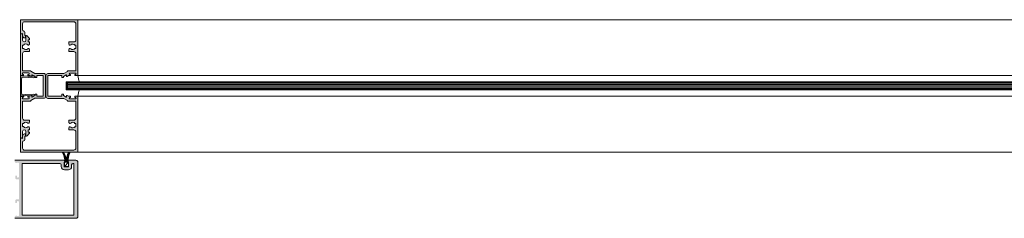
# Model space of a CAD drawing. Units: millimetres. Extents: x 36 to 18988, y 10 to 13404.
# Drawn here: x 7170 to 7925, y 7449 to 7601 of the extents above; entities that cross this region are included whole.
import ezdxf

# ---------------------------------------------------------------- set-up
doc = ezdxf.new("R2010")
doc.units = ezdxf.units.MM
doc.header["$LTSCALE"] = 5
doc.layers.get('0').update_dxf_attribs({"linetype": 'CONTINUOUS', "lineweight": 5})
for name, color, linetype, lineweight in [('AM_8', 1, 'CONTINUOUS', 5), ('CAULK', 21, 'CONTINUOUS', 5), ('GLASS', 151, 'CONTINUOUS', 5)]:
    doc.layers.add(name, color=color, linetype=linetype, lineweight=lineweight)

msp = doc.modelspace()

# ---------------------------------------------------------------- hatches: boundary and pattern name
at = {"layer": 'AM_8'}
h = msp.add_hatch(color=256, dxfattribs=at)
edge = h.paths.add_edge_path()
edge.add_line((7206.518770228319, 7557.539564094945), (7207.560609789235, 7558.141070445892))
edge.add_line((7207.560609789235, 7558.141070445892), (7208.803770228315, 7558.141070445892))
edge.add_arc((7208.803770228315, 7558.546070445891), 0.4049999999988358, 270, 450)
edge.add_line((7208.803770228315, 7558.951070445891), (7208.653770228321, 7558.95107044589))
edge.add_arc((7208.653770228321, 7559.511070445891), 0.5600000000013097, 90, 270, ccw=False)
edge.add_line((7208.653770228321, 7560.071070445892), (7212.943770228322, 7560.071070445892))
edge.add_arc((7212.943770228322, 7559.511070445891), 0.5600000000013097, -90, 90, ccw=False)
edge.add_line((7212.943770228322, 7558.951070445891), (7212.793770228321, 7558.95107044589))
edge.add_arc((7212.793770228321, 7558.546070445891), 0.4049999999988358, 90, 270)
edge.add_line((7212.793770228321, 7558.141070445891), (7214.803770228315, 7558.141070445892))
edge.add_line((7214.803770228315, 7558.141070445892), (7214.803770228315, 7601.001070182276))
edge.add_line((7214.803770228315, 7601.001070182276), (7214.775379548204, 7601.001070445889))
edge.add_line((7214.775379548204, 7601.001070445889), (7170.803770228315, 7601.001070445889))
edge.add_line((7170.803770228315, 7601.001070445889), (7170.803770228315, 7590.001070445889))
edge.add_line((7170.803770228315, 7590.001070445889), (7170.870088366812, 7590.018840337542))
edge.add_arc((7171.296904172586, 7589.758401730685), 0.500000000000024, 90, 148.6088883293741, ccw=False)
edge.add_line((7171.296904172586, 7590.258401730685), (7171.566904172582, 7590.258401730685))
edge.add_arc((7171.566904172585, 7589.458401730686), 0.7999999999992724, 79.43737049014851, 90.00000000019543, ccw=False)
edge.add_line((7171.713552335505, 7590.244845826799), (7172.373770228315, 7590.421750678006))
edge.add_line((7172.373770228315, 7590.421750678006), (7172.373770228315, 7588.59607044589))
edge.add_arc((7173.943770228318, 7588.596070445894), 1.570000000003347, 180.0000000001328, 270.0000000001328)
edge.add_line((7173.943770228322, 7587.026070445891), (7174.733770228316, 7587.026070445891))
edge.add_line((7174.733770228316, 7587.026070445891), (7174.733770228316, 7588.776070445891))
edge.add_line((7174.733770228316, 7588.776070445891), (7174.123770228315, 7588.776070445891))
edge.add_line((7174.123770228315, 7588.776070445891), (7174.123770228315, 7591.32607044589))
edge.add_arc((7173.123770228315, 7591.32607044589), 1, 0, 82.81924421854389)
edge.add_arc((7173.373770228315, 7593.310383929189), 1.0000000000003, 180, 262.8192442185439, ccw=False)
edge.add_line((7172.373770228315, 7593.310383929189), (7172.373770228315, 7597.896549533014))
edge.add_arc((7173.943770228318, 7597.89654953301), 1.570000000003347, 90.6510603801039, 179.9999999998672, ccw=False)
edge.add_line((7173.925930471038, 7599.466448174028), (7211.645930471034, 7599.395084537666))
edge.add_arc((7211.663770228315, 7597.825185896651), 1.570000000000429, -6.639311322942376e-11, 90.65106038010498, ccw=False)
edge.add_line((7213.233770228316, 7597.825185896649), (7213.233770228316, 7585.47107044589))
edge.add_arc((7211.663770228316, 7585.47107044589), 1.569999999999709, -90, 0, ccw=False)
edge.add_line((7211.663770228316, 7583.901070445891), (7207.903770228321, 7583.901070445891))
edge.add_line((7207.903770228321, 7583.901070445891), (7207.903770228321, 7582.266272456023))
edge.add_arc((7208.698971577403, 7582.266271794972), 0.7952013490815281, 179.9999523700271, 315.4759264792515)
edge.add_arc((7210.798770228318, 7580.20107044589), 2.150000000000749, 36.20653293747722, 135.4759264793783, ccw=False)
edge.add_line((7212.533590103693, 7581.471070445891), (7213.233770228316, 7581.47107044589))
edge.add_line((7213.233770228316, 7581.47107044589), (7213.233770228316, 7578.931070445889))
edge.add_line((7213.233770228316, 7578.931070445889), (7212.533590103693, 7578.931070445889))
edge.add_arc((7210.798770228318, 7580.20107044589), 2.149999999999561, 224.5240735206387, 323.79346706254233, ccw=False)
edge.add_arc((7208.698971577401, 7578.135869096806), 0.7952013490846657, 44.52407352065735, 180.0000476297764)
edge.add_line((7207.903770228317, 7578.135868435758), (7207.903770228321, 7576.501070445889))
edge.add_line((7207.903770228321, 7576.501070445889), (7211.663770228316, 7576.501070445889))
edge.add_arc((7211.663770228316, 7574.931070445889), 1.569999999999709, 0, 90, ccw=False)
edge.add_line((7213.233770228316, 7574.931070445889), (7213.233770228316, 7561.821070445892))
edge.add_line((7213.233770228316, 7561.821070445892), (7207.053770228315, 7561.821070445892))
edge.add_arc((7207.053770228315, 7561.571070445892), 0.25, 90, 180)
edge.add_line((7206.803770228315, 7561.571070445892), (7206.803770228315, 7561.364509628324))
edge.add_line((7206.803770228315, 7561.364509628324), (7203.939929557117, 7559.711070445892))
edge.add_line((7203.939929557117, 7559.711070445892), (7191.803770228315, 7559.711070445892))
edge.add_arc((7191.803770228315, 7558.141070445892), 1.569999999999709, 90, 180)
edge.add_line((7190.233770228316, 7558.141070445892), (7190.233770228316, 7542.261070445891))
edge.add_arc((7191.803770228315, 7542.261070445891), 1.569999999999709, 180, 270)
edge.add_line((7191.803770228315, 7540.691070445891), (7203.939929557117, 7540.691070445891))
edge.add_line((7203.939929557117, 7540.691070445891), (7206.803770228315, 7539.037631263456))
edge.add_line((7206.803770228315, 7539.037631263456), (7206.803770228315, 7538.831070445891))
edge.add_arc((7207.053770228315, 7538.831070445891), 0.25, 180, 270)
edge.add_line((7207.053770228315, 7538.581070445891), (7213.233770228316, 7538.581070445891))
edge.add_line((7213.233770228316, 7538.581070445891), (7213.233770228316, 7525.47107044589))
edge.add_arc((7211.663770228316, 7525.47107044589), 1.569999999999709, -90, 0, ccw=False)
edge.add_line((7211.663770228316, 7523.901070445891), (7207.903770228321, 7523.901070445891))
edge.add_line((7207.903770228321, 7523.901070445891), (7207.903770228321, 7522.266272456023))
edge.add_arc((7208.698971577403, 7522.266271794972), 0.7952013490815281, 179.9999523700271, 315.4759264792515)
edge.add_arc((7210.798770228318, 7520.20107044589), 2.150000000000749, 36.20653293747722, 135.4759264793783, ccw=False)
edge.add_line((7212.533590103693, 7521.471070445891), (7213.233770228316, 7521.47107044589))
edge.add_line((7213.233770228316, 7521.47107044589), (7213.233770228316, 7518.931070445889))
edge.add_line((7213.233770228316, 7518.931070445889), (7212.533590103693, 7518.931070445889))
edge.add_arc((7210.798770228318, 7520.20107044589), 2.149999999999561, 224.5240735206729, 323.79346706254233, ccw=False)
edge.add_arc((7208.698971577402, 7518.135869096806), 0.795201349084028, 44.52407352061062, 180.0000476297764)
edge.add_line((7207.903770228317, 7518.135868435758), (7207.903770228321, 7516.501070445889))
edge.add_line((7207.903770228321, 7516.501070445889), (7211.663770228316, 7516.501070445889))
edge.add_arc((7211.663770228316, 7514.931070445889), 1.569999999999709, 0, 90, ccw=False)
edge.add_line((7213.233770228316, 7514.931070445889), (7213.233770228316, 7502.576954995131))
edge.add_arc((7211.663770228317, 7502.576954995131), 1.569999999998799, -90.65106038027142, 0, ccw=False)
edge.add_line((7211.645930471032, 7501.007056354117), (7173.925930471033, 7500.935692717752))
edge.add_arc((7173.943770228321, 7502.505591358766), 1.569999999998692, 180, 269.3489396196287, ccw=False)
edge.add_line((7172.373770228322, 7502.505591358766), (7172.373770228315, 7507.091756962594))
edge.add_arc((7173.373770228315, 7507.091756962594), 1, 97.18075578145613, 180, ccw=False)
edge.add_arc((7173.123770228317, 7509.076070445892), 0.9999999999982676, 277.1807557813657, 359.9999999998958)
edge.add_line((7174.123770228315, 7509.07607044589), (7174.123770228315, 7511.626070445889))
edge.add_line((7174.123770228315, 7511.626070445889), (7174.733770228316, 7511.626070445889))
edge.add_line((7174.733770228316, 7511.626070445889), (7174.733770228316, 7513.376070445889))
edge.add_line((7174.733770228316, 7513.376070445889), (7173.943770228322, 7513.376070445889))
edge.add_arc((7173.943770228322, 7511.806070445889), 1.569999999999709, 90, 180)
edge.add_line((7172.373770228322, 7511.806070445889), (7172.373770228315, 7509.980390213774))
edge.add_line((7172.373770228315, 7509.980390213774), (7171.336217122112, 7510.258401730685))
edge.add_line((7171.336217122112, 7510.258401730685), (7171.296904172586, 7510.258401730685))
edge.add_arc((7171.296904172586, 7510.758401730685), 0.5, 236.0100990634113, 269.99999999989575, ccw=False)
edge.add_line((7171.017380789066, 7510.343833668643), (7170.803770228315, 7510.401070445891))
edge.add_line((7170.803770228315, 7510.401070445891), (7170.803770228315, 7499.401070445891))
edge.add_line((7170.803770228315, 7499.401070445891), (7214.803770228315, 7499.401070445891))
edge.add_line((7214.803770228315, 7499.401070445891), (7214.803770228315, 7542.261070445891))
edge.add_line((7214.803770228315, 7542.261070445891), (7212.793770228321, 7542.261070445891))
edge.add_arc((7212.793770228321, 7541.856070445891), 0.4050000000006548, 90, 270)
edge.add_line((7212.793770228321, 7541.451070445889), (7212.943770228322, 7541.45107044589))
edge.add_arc((7212.943770228322, 7540.89107044589), 0.5599999999994907, -90, 90, ccw=False)
edge.add_line((7212.943770228322, 7540.331070445892), (7208.653770228321, 7540.331070445891))
edge.add_arc((7208.653770228321, 7540.891070445892), 0.5600000000013097, 90, 270, ccw=False)
edge.add_line((7208.653770228321, 7541.451070445893), (7208.803770228315, 7541.45107044589))
edge.add_arc((7208.803770228315, 7541.856070445889), 0.4049999999988358, 270, 450)
edge.add_line((7208.803770228315, 7542.261070445888), (7207.560609789235, 7542.261070445891))
edge.add_line((7207.560609789235, 7542.261070445891), (7206.518770228319, 7542.862576796835))
edge.add_arc((7206.393770228319, 7542.64607044589), 0.2499999999995282, 59.99999999993758, 180.0009796500223)
edge.add_line((7206.143770228356, 7542.64606617136), (7206.143770228319, 7541.872421085174))
edge.add_arc((7205.893770228319, 7541.872421085174), 0.25, -119.99999999995822, 0, ccw=False)
edge.add_line((7205.768770228319, 7541.655914734228), (7203.653770228321, 7542.877010553568))
edge.add_line((7203.653770228321, 7542.877010553568), (7203.653770228321, 7543.831070445891))
edge.add_line((7203.653770228321, 7543.831070445891), (7202.383770228317, 7543.831070445891))
edge.add_line((7202.383770228317, 7543.831070445891), (7202.383770228317, 7542.261070445891))
edge.add_line((7202.383770228317, 7542.261070445891), (7191.803770228315, 7542.261070445891))
edge.add_line((7191.803770228315, 7542.261070445891), (7191.803770228315, 7558.141070445892))
edge.add_line((7191.803770228315, 7558.141070445892), (7202.383770228317, 7558.141070445892))
edge.add_line((7202.383770228317, 7558.141070445892), (7202.383770228317, 7556.571070445892))
edge.add_line((7202.383770228317, 7556.571070445892), (7203.653770228321, 7556.571070445892))
edge.add_line((7203.653770228321, 7556.571070445892), (7203.653770228321, 7557.525130338216))
edge.add_line((7203.653770228321, 7557.525130338216), (7205.768770228319, 7558.746226157551))
edge.add_arc((7205.893770228319, 7558.529719806605), 0.2499999999995282, 0, 120.00000000006241, ccw=False)
edge.add_line((7206.143770228319, 7558.529719806605), (7206.143770228319, 7557.756074720421))
edge.add_arc((7206.393770228301, 7557.756070445901), 0.2500000000183532, 179.9990203522706, 300.0000000024221)
h = msp.add_hatch(color=256, dxfattribs=at)
edge = h.paths.add_edge_path()
edge.add_line((7179.081904172589, 7542.919908081634), (7178.040064611673, 7542.318401730687))
edge.add_line((7178.040064611673, 7542.318401730687), (7176.796904172586, 7542.318401730687))
edge.add_arc((7176.796904172586, 7541.913401730688), 0.4049999999988358, 90, 270)
edge.add_line((7176.796904172586, 7541.508401730688), (7176.946904172587, 7541.508401730685))
edge.add_arc((7176.946904172587, 7540.948401730686), 0.5599999999994907, -90, 90, ccw=False)
edge.add_line((7176.946904172587, 7540.388401730687), (7172.656904172586, 7540.388401730686))
edge.add_arc((7172.656904172586, 7540.948401730688), 0.5600000000013097, 90, 270, ccw=False)
edge.add_line((7172.656904172586, 7541.508401730688), (7172.806904172588, 7541.508401730685))
edge.add_arc((7172.806904172588, 7541.913401730686), 0.4050000000006548, 270, 450)
edge.add_line((7172.806904172588, 7542.318401730688), (7172.495567347014, 7542.318401730687))
edge.add_line((7172.495567347014, 7542.318401730687), (7172.275042133323, 7542.218640324494))
edge.add_line((7172.275042133323, 7542.218640324494), (7171.505042133326, 7542.218640324494))
edge.add_arc((7171.505042133326, 7542.468640324494), 0.25, 216.9382803586603, 270, ccw=False)
edge.add_line((7171.305221301252, 7542.318401730687), (7170.796904172586, 7542.318401730687))
edge.add_line((7170.796904172586, 7542.318401730687), (7170.796904172586, 7510.758401730685))
edge.add_arc((7171.296904172586, 7510.758401730685), 0.5, 180, 236.0100990634978)
edge.add_line((7171.017380789066, 7510.343833668643), (7171.336217122112, 7510.258401730685))
edge.add_line((7171.336217122112, 7510.258401730685), (7171.566904172582, 7510.258401730685))
edge.add_arc((7171.566904172583, 7511.058401730685), 0.7999999999992724, 269.9999999999349, 360)
edge.add_line((7172.366904172583, 7511.058401730685), (7172.366904172585, 7515.258401730685))
edge.add_arc((7173.666904172587, 7515.258401730685), 1.300000000002001, 0, 180, ccw=False)
edge.add_line((7174.966904172588, 7515.258401730685), (7174.966904172584, 7511.698401730688))
edge.add_line((7174.966904172584, 7511.698401730688), (7175.122690610214, 7511.698401730688))
edge.add_arc((7175.122690610214, 7512.698401730688), 1, 270, 315)
edge.add_line((7175.8297973914, 7511.991294949501), (7177.213630361545, 7513.375127919646))
edge.add_arc((7176.046904172586, 7514.541854108602), 1.65000000000015, 315.0000000000893, 360)
edge.add_line((7177.696904172585, 7514.541854108602), (7177.696904172587, 7514.858401730688))
edge.add_line((7177.696904172587, 7514.858401730688), (7176.616904172585, 7514.858401730688))
edge.add_line((7176.616904172585, 7514.858401730688), (7176.616904172585, 7516.558401730685))
edge.add_line((7176.616904172585, 7516.558401730685), (7177.696904172587, 7516.558401730685))
edge.add_line((7177.696904172587, 7516.558401730685), (7177.696904172587, 7518.193199720556))
edge.add_arc((7176.901702823502, 7518.193200381602), 0.795201349085166, 359.9999523703547, 495.4759264793886)
edge.add_arc((7174.801904172583, 7520.258401730685), 2.150000000000749, 216.2065329374772, 315.47592647937836, ccw=False)
edge.add_line((7173.067084297208, 7518.988401730684), (7172.366904172585, 7518.988401730685))
edge.add_line((7172.366904172585, 7518.988401730685), (7172.366904172585, 7521.528401730686))
edge.add_line((7172.366904172585, 7521.528401730686), (7173.067084297215, 7521.528401730686))
edge.add_arc((7174.801904172587, 7520.258401730685), 2.149999999997359, 44.52407352079217, 143.7934670624994, ccw=False)
edge.add_arc((7176.901702823498, 7522.323603079773), 0.7952013490859411, 224.5240735207508, 360.0000476297764)
edge.add_line((7177.696904172584, 7522.323603740821), (7177.696904172587, 7523.958401730686))
edge.add_line((7177.696904172587, 7523.958401730686), (7173.936904172585, 7523.958401730686))
edge.add_arc((7173.936904172585, 7525.528401730686), 1.569999999999709, 180, 270, ccw=False)
edge.add_line((7172.366904172585, 7525.528401730686), (7172.366904172585, 7538.638401730686))
edge.add_line((7172.366904172585, 7538.638401730686), (7178.546904172586, 7538.638401730686))
edge.add_arc((7178.546904172586, 7538.888401730686), 0.25, 270, 360)
edge.add_line((7178.796904172586, 7538.888401730686), (7178.796904172586, 7539.094962548252))
edge.add_line((7178.796904172586, 7539.094962548252), (7181.660744843791, 7540.748401730687))
edge.add_line((7181.660744843791, 7540.748401730687), (7188.476904172586, 7540.748401730687))
edge.add_arc((7188.476904172586, 7542.318401730687), 1.569999999999709, 270, 360)
edge.add_line((7190.046904172586, 7542.318401730687), (7190.046904172586, 7558.198401730688))
edge.add_arc((7188.476904172586, 7558.198401730688), 1.569999999999709, 0, 90)
edge.add_line((7188.476904172586, 7559.768401730687), (7181.660744843791, 7559.768401730687))
edge.add_line((7181.660744843791, 7559.768401730687), (7178.796904172586, 7561.421840913123))
edge.add_line((7178.796904172586, 7561.421840913123), (7178.796904172586, 7561.628401730688))
edge.add_arc((7178.546904172586, 7561.628401730688), 0.25, 0, 90)
edge.add_line((7178.546904172586, 7561.878401730688), (7172.366904172585, 7561.878401730688))
edge.add_line((7172.366904172585, 7561.878401730688), (7172.366904172585, 7574.988401730685))
edge.add_arc((7173.936904172585, 7574.988401730685), 1.569999999999709, 90, 180, ccw=False)
edge.add_line((7173.936904172585, 7576.558401730685), (7177.696904172587, 7576.558401730685))
edge.add_line((7177.696904172587, 7576.558401730685), (7177.696904172587, 7578.193199720556))
edge.add_arc((7176.901702823502, 7578.193200381602), 0.795201349085166, 359.9999523703547, 495.4759264793886)
edge.add_arc((7174.801904172583, 7580.258401730685), 2.150000000000749, 216.2065329374772, 315.47592647937836, ccw=False)
edge.add_line((7173.067084297208, 7578.988401730684), (7172.366904172585, 7578.988401730685))
edge.add_line((7172.366904172585, 7578.988401730685), (7172.366904172585, 7581.528401730686))
edge.add_line((7172.366904172585, 7581.528401730686), (7173.067084297215, 7581.528401730686))
edge.add_arc((7174.801904172587, 7580.258401730685), 2.149999999997359, 44.52407352075801, 143.7934670624994, ccw=False)
edge.add_arc((7176.901702823498, 7582.323603079773), 0.7952013490859304, 224.5240735208435, 360.0000476297764)
edge.add_line((7177.696904172584, 7582.323603740821), (7177.696904172587, 7583.958401730686))
edge.add_line((7177.696904172587, 7583.958401730686), (7176.616904172585, 7583.958401730686))
edge.add_line((7176.616904172585, 7583.958401730686), (7176.616904172585, 7585.658401730687))
edge.add_line((7176.616904172585, 7585.658401730687), (7177.696904172587, 7585.658401730687))
edge.add_line((7177.696904172587, 7585.658401730687), (7177.696904172587, 7585.974949352772))
edge.add_arc((7176.046904172586, 7585.974949352771), 1.650000000000546, 6.316388836494668e-11, 45.00000000006699)
edge.add_line((7177.213630361543, 7587.14167554173), (7175.829797391399, 7588.525508511872))
edge.add_arc((7175.122690610211, 7587.818401730688), 0.9999999999982395, 44.99999999981576, 89.99999999984367)
edge.add_line((7175.122690610214, 7588.818401730687), (7174.966904172584, 7588.818401730687))
edge.add_line((7174.966904172584, 7588.818401730687), (7174.966904172584, 7585.258401730685))
edge.add_arc((7173.666904172585, 7585.258401730685), 1.299999999998363, -180, 0, ccw=False)
edge.add_line((7172.366904172588, 7585.258401730685), (7172.366904172585, 7589.458401730686))
edge.add_arc((7171.566904172584, 7589.458401730684), 0.8000000000010914, 1.302755197525679e-10, 79.43737049010834)
edge.add_line((7171.713552335505, 7590.244845826799), (7170.870088366812, 7590.018840337542))
edge.add_arc((7171.296904172586, 7589.758401730685), 0.5000000000008004, 148.6088883294284, 180)
edge.add_line((7170.796904172586, 7589.758401730685), (7170.796904172586, 7558.198401730688))
edge.add_line((7170.796904172586, 7558.198401730688), (7171.406504342484, 7558.198401730688))
edge.add_arc((7171.505042133326, 7557.968640324494), 0.2500000000000914, 90, 113.21304480724999, ccw=False)
edge.add_line((7171.505042133326, 7558.218640324494), (7172.275042133323, 7558.218640324494))
edge.add_line((7172.275042133323, 7558.218640324494), (7172.319780077527, 7558.198401730688))
edge.add_line((7172.319780077527, 7558.198401730688), (7172.806904172588, 7558.198401730688))
edge.add_arc((7172.806904172588, 7558.603401730687), 0.4049999999988358, 270, 450)
edge.add_line((7172.806904172588, 7559.008401730686), (7172.656904172586, 7559.008401730685))
edge.add_arc((7172.656904172586, 7559.568401730687), 0.5600000000013097, 90, 270, ccw=False)
edge.add_line((7172.656904172586, 7560.128401730687), (7176.946904172587, 7560.128401730688))
edge.add_arc((7176.946904172587, 7559.568401730687), 0.5600000000013097, -90, 90, ccw=False)
edge.add_line((7176.946904172587, 7559.008401730686), (7176.796904172586, 7559.008401730685))
edge.add_arc((7176.796904172586, 7558.603401730687), 0.4049999999988358, 90, 270)
edge.add_line((7176.796904172586, 7558.198401730687), (7178.040064611673, 7558.198401730688))
edge.add_line((7178.040064611673, 7558.198401730688), (7179.081904172589, 7557.59689537974))
edge.add_arc((7179.206904172589, 7557.813401730686), 0.2499999999995282, 239.9999999999376, 360.0009796500223)
edge.add_line((7179.456904172553, 7557.813406005215), (7179.456904172582, 7558.587051091401))
edge.add_arc((7179.706904172582, 7558.587051091401), 0.25, 60.00000000004178, 180, ccw=False)
edge.add_line((7179.831904172582, 7558.803557442347), (7181.946904172587, 7557.582461623011))
edge.add_line((7181.946904172587, 7557.582461623011), (7181.946904172587, 7556.628401730688))
edge.add_line((7181.946904172587, 7556.628401730688), (7183.216904172584, 7556.628401730688))
edge.add_line((7183.216904172584, 7556.628401730688), (7183.216904172584, 7558.198401730688))
edge.add_line((7183.216904172584, 7558.198401730688), (7188.296904172586, 7558.198401730688))
edge.add_line((7188.296904172586, 7558.198401730688), (7188.296904172586, 7542.318401730687))
edge.add_line((7188.296904172586, 7542.318401730687), (7183.216904172584, 7542.318401730687))
edge.add_line((7183.216904172584, 7542.318401730687), (7183.216904172584, 7543.888401730686))
edge.add_line((7183.216904172584, 7543.888401730686), (7181.946904172587, 7543.888401730686))
edge.add_line((7181.946904172587, 7543.888401730686), (7181.946904172587, 7542.934341838363))
edge.add_line((7181.946904172587, 7542.934341838363), (7179.831904172582, 7541.713246019028))
edge.add_arc((7179.706904172582, 7541.929752369973), 0.2499999999995282, 180, 300.0000000000624, ccw=False)
edge.add_line((7179.456904172582, 7541.929752369973), (7179.456904172582, 7542.703397456158))
edge.add_arc((7179.206904172604, 7542.703401730674), 0.2500000000147151, 359.9990203531044, 449.1043648816037)
edge.add_line((7179.210811958881, 7542.953371187235), (7179.174028029169, 7542.951230621647))
edge.add_arc((7179.206904172591, 7542.703401730689), 0.250000000000327, 97.55654452611782, 120.0000000004235)
h = msp.add_hatch(color=256, dxfattribs=at)
edge = h.paths.add_edge_path()
edge.add_line((7171.232825628603, 7542.518640324493), (7171.263559988057, 7542.403938133461))
edge.add_arc((7171.505042133306, 7542.468640324534), 0.2500000000079448, 194.9993901741395, 216.9382803687467)
edge.add_line((7171.305221301252, 7542.318401730687), (7172.495567347014, 7542.318401730687))
edge.add_line((7172.495567347014, 7542.318401730687), (7173.115042133327, 7542.598640324491))
edge.add_line((7173.115042133327, 7542.598640324491), (7174.394624404497, 7542.673102998773))
edge.add_line((7174.394624404497, 7542.673102998773), (7179.174028029169, 7542.951230621647))
edge.add_arc((7179.206904172588, 7542.703401730689), 0.2499999999999681, 89.10436487800848, 97.55654452549788, ccw=False)
edge.add_line((7179.210811958881, 7542.953371187235), (7179.645042133326, 7542.978640324493))
edge.add_line((7179.645042133326, 7542.978640324493), (7179.645042133326, 7542.343640324494))
edge.add_line((7179.645042133326, 7542.343640324494), (7181.705042133323, 7542.8956156609))
edge.add_line((7181.705042133323, 7542.8956156609), (7181.705042133323, 7543.685615660901))
edge.add_line((7181.705042133323, 7543.685615660901), (7180.771682746175, 7543.935708554936))
edge.add_line((7180.771682746175, 7543.935708554936), (7173.089168154617, 7543.488640324491))
edge.add_line((7173.089168154617, 7543.488640324491), (7171.775042133323, 7543.488640324491))
edge.add_arc((7258.746772902557, 7550.218640324476), 87.23173076923239, 175.5751863132367, 184.4248136867789, ccw=False)
edge.add_line((7171.775042133321, 7556.948640324437), (7173.089168154617, 7556.948640324494))
edge.add_line((7173.089168154617, 7556.948640324494), (7180.771682746175, 7556.501572094052))
edge.add_line((7180.771682746175, 7556.501572094052), (7181.705042133323, 7556.751664988084))
edge.add_line((7181.705042133323, 7556.751664988084), (7181.705042133323, 7557.541664988084))
edge.add_line((7181.705042133323, 7557.541664988084), (7179.645042133326, 7558.093640324494))
edge.add_line((7179.645042133326, 7558.093640324494), (7179.645042133326, 7557.458640324492))
edge.add_line((7179.645042133326, 7557.458640324492), (7173.115042133327, 7557.838640324493))
edge.add_line((7173.115042133327, 7557.838640324493), (7172.319780077527, 7558.198401730688))
edge.add_line((7172.319780077527, 7558.198401730688), (7171.406504342484, 7558.198401730688))
edge.add_arc((7171.505042133327, 7557.968640324494), 0.2500000000004499, 113.2130448074415, 165.0000000000325)
edge.add_line((7171.263560676754, 7558.03334508577), (7171.232825628603, 7557.918640324491))
edge.add_line((7171.232825628603, 7557.918640324491), (7170.755042133326, 7557.918640324491))
edge.add_line((7170.755042133326, 7557.918640324491), (7170.755042133326, 7542.518640324493))
edge.add_line((7170.755042133326, 7542.518640324493), (7171.232825628603, 7542.518640324493))
h = msp.add_hatch(color=256, dxfattribs=at)
edge = h.paths.add_edge_path()
edge.add_arc((7203.972456161665, 7492.454221130129), 0.7921376914237495, 299.6722089257431, 425.270323275907)
edge.add_line((7204.303837130868, 7493.173713156092), (7166.420531025721, 7493.173713156093))
edge.add_line((7166.420531025721, 7493.173713156093), (7166.420531025721, 7491.943683872664))
edge.add_line((7166.420531025721, 7491.943683872664), (7167.36717057823, 7490.950230851771))
edge.add_line((7167.36717057823, 7490.950230851771), (7168.228761290001, 7491.420331669387))
edge.add_arc((7168.468243201995, 7490.981414349351), 0.5000000000002442, 53.08389694619319, 118.61774957315629, ccw=False)
edge.add_line((7168.76856567901, 7491.381172288359), (7168.835531025722, 7491.419834749309))
edge.add_arc((7169.090531025726, 7490.97816179338), 0.5100000000016358, -1.0220446711173281e-10, 120.00000000038, ccw=False)
edge.add_line((7169.600531025727, 7490.978161793379), (7169.600531025721, 7480.703713156092))
edge.add_arc((7168.810531025725, 7480.703713156088), 0.7899999999963256, -89.99999999980213, 2.639239937707316e-10, ccw=False)
edge.add_line((7168.810531025728, 7479.913713156092), (7168.590531025727, 7479.913713156095))
edge.add_arc((7168.590531025726, 7480.423713156094), 0.5099999999993088, 180.0000000001022, 270.0000000001022, ccw=False)
edge.add_line((7168.080531025726, 7480.423713156093), (7168.080531025725, 7480.76622216334))
edge.add_arc((7168.51698984658, 7481.010155961116), 0.4999999999998561, 180, 209.2005209217771, ccw=False)
edge.add_line((7168.01698984658, 7481.010155961116), (7168.01698984658, 7481.2640790628))
edge.add_arc((7167.700531025727, 7481.053713156094), 0.3799999999998182, 33.61396130393472, 90)
edge.add_line((7167.700531025727, 7481.433713156094), (7167.190531025725, 7481.433713156095))
edge.add_arc((7167.190531025726, 7481.053713156094), 0.3800000000010186, 90.00000000013713, 180)
edge.add_line((7166.810531025725, 7481.053713156094), (7166.810531025728, 7479.433713156095))
edge.add_arc((7167.600531025724, 7479.433713156091), 0.7899999999963256, 179.9999999997361, 269.9999999998021)
edge.add_line((7167.600531025721, 7478.643713156095), (7169.600531025721, 7478.643713156094))
edge.add_line((7169.600531025721, 7478.643713156094), (7169.600531025721, 7463.253713156095))
edge.add_line((7169.600531025721, 7463.253713156095), (7167.600531025721, 7463.253713156095))
edge.add_arc((7167.600531025722, 7462.463713156094), 0.7900000000008731, 90.00000000006597, 180)
edge.add_line((7166.810531025722, 7462.463713156094), (7166.810531025728, 7460.843713156095))
edge.add_arc((7167.190531025726, 7460.843713156093), 0.3799999999982901, 179.9999999997257, 269.9999999998628)
edge.add_line((7167.190531025725, 7460.463713156095), (7167.700531025727, 7460.463713156094))
edge.add_arc((7167.700531025726, 7460.843713156095), 0.3800000000010186, 270.0000000001372, 326.3860386961412)
edge.add_line((7168.01698984658, 7460.633347249389), (7168.01698984658, 7460.88727035107))
edge.add_arc((7168.51698984658, 7460.88727035107), 0.5, 150.7994790782229, 180, ccw=False)
edge.add_line((7168.080531025725, 7461.131204148845), (7168.080531025725, 7461.473713156092))
edge.add_arc((7168.590531025726, 7461.473713156091), 0.5100000000011278, 89.9999999998978, 179.9999999998978, ccw=False)
edge.add_line((7168.590531025727, 7461.983713156093), (7168.810531025728, 7461.983713156094))
edge.add_arc((7168.810531025724, 7461.193713156097), 0.7899999999972351, -2.639239937707316e-10, 89.99999999973608, ccw=False)
edge.add_line((7169.600531025721, 7461.193713156094), (7169.600531025721, 7450.919264518807))
edge.add_arc((7169.090531025725, 7450.919264518805), 0.5099999999965803, -119.99999999995123, 2.0440893422346562e-10, ccw=False)
edge.add_line((7168.835531025727, 7450.477591562877), (7168.76856567901, 7450.516254023826))
edge.add_arc((7168.468243201996, 7450.916011962834), 0.4999999999994916, 241.382250426378, 306.9161030537235, ccw=False)
edge.add_line((7168.228761289998, 7450.4770946428), (7167.36717057823, 7450.947195460418))
edge.add_line((7167.36717057823, 7450.947195460418), (7166.420531025721, 7449.953742439522))
edge.add_line((7166.420531025721, 7449.953742439522), (7166.420531025721, 7448.723713156092))
edge.add_line((7166.420531025721, 7448.723713156092), (7213.260531025725, 7448.723713156092))
edge.add_arc((7213.260531025725, 7450.293713156092), 1.569999999999709, 270, 360)
edge.add_line((7214.830531025725, 7450.293713156092), (7214.830531025725, 7491.603713156093))
edge.add_arc((7213.260531025725, 7491.603713156093), 1.569999999999709, 0, 90)
edge.add_line((7213.260531025725, 7493.173713156093), (7207.725350575315, 7493.173713156093))
edge.add_arc((7208.056731544521, 7492.45422113013), 0.7921376914248441, 114.7296767243596, 168.229127672303)
edge.add_arc((7222.010857939463, 7492.900832373016), 14.7323636609956, 181.1085293225273, 182.5577994015149)
edge.add_arc((7208.056731544519, 7492.454221130129), 0.7921376914232563, 195.4372010520881, 240.3277910746976)
edge.add_line((7207.664593853095, 7491.765955081904), (7207.66459385309, 7488.220047756562))
edge.add_line((7207.66459385309, 7488.220047756562), (7204.364593853094, 7488.220047756562))
edge.add_line((7204.364593853094, 7488.220047756562), (7204.364593853094, 7491.765955081907))
edge = h.paths.add_edge_path(flags=16)
edge.add_arc((7201.004593853094, 7489.813713156092), 1, 0, 90, ccw=False)
edge.add_line((7202.004593853094, 7489.813713156092), (7202.004593853094, 7488.400047756562))
edge.add_arc((7204.544593853094, 7488.400047756562), 2.539999999999964, 180, 270.0000000000205)
edge.add_line((7204.544593853095, 7485.860047756562), (7207.48459385309, 7485.860047756561))
edge.add_arc((7207.484593853089, 7488.400047756562), 2.540000000000873, 270.0000000000205, 360)
edge.add_line((7210.02459385309, 7488.400047756562), (7210.024593853091, 7489.813713156092))
edge.add_arc((7211.024593853091, 7489.813713156092), 1, 90, 180, ccw=False)
edge.add_line((7211.024593853091, 7490.813713156092), (7211.650531025724, 7490.813713156092))
edge.add_line((7211.650531025724, 7490.813713156092), (7211.650531025724, 7451.083713156093))
edge.add_line((7211.650531025724, 7451.083713156093), (7171.960531025722, 7451.083713156093))
edge.add_line((7171.960531025722, 7451.083713156093), (7171.960531025722, 7490.813713156092))
edge.add_line((7171.960531025722, 7490.813713156092), (7201.004593853094, 7490.813713156092))

# ---------------------------------------------------------------- linework, layer by layer
for p, q in [((7170.803770228315, 7590.001070445889), (7170.803770228315, 7601.001070445889)), ((7214.803770228315, 7601.001070445889), (7170.803770228315, 7601.001070445889)), ((7172.373770228315, 7593.310383929189), (7172.373770228315, 7597.896549533014)), ((7211.645930471034, 7599.395084537666), (7173.925930471033, 7599.466448174027)), ((7213.233770228316, 7585.47107044589), (7213.233770228316, 7597.825185896649)), ((8636.14522904917, 7600.987872737964), (7214.7753791564, 7601.001070445893)), ((7214.803770228315, 7558.141070445892), (7214.803770228315, 7601.001070445889)), ((7170.796904172586, 7558.198401730688), (7170.796904172586, 7589.758401730685)), ((7170.803770228315, 7590.001070445889), (7172.373770228315, 7590.421750678006)), ((7171.566904172582, 7590.258401730685), (7171.296904172586, 7590.258401730685)), ((7172.366904172585, 7585.258401730685), (7172.366904172585, 7589.458401730686)), ((7172.373770228315, 7588.59607044589), (7172.373770228315, 7590.421750678006)), ((7174.123770228315, 7588.776070445891), (7174.123770228315, 7591.32607044589)), ((7174.733770228316, 7588.776070445891), (7174.123770228315, 7588.776070445891)), ((7174.733770228316, 7587.026070445891), (7174.733770228316, 7588.776070445891)), ((7174.966904172584, 7585.258401730685), (7174.966904172584, 7588.818401730687)), ((7175.122690610214, 7588.818401730687), (7174.966904172584, 7588.818401730687)), ((7177.213630361545, 7587.141675541729), (7175.829797391399, 7588.525508511872)), ((7172.366904172585, 7581.528401730686), (7173.067084297215, 7581.528401730686)), ((7172.366904172585, 7578.988401730685), (7172.366904172585, 7581.528401730686)), ((7174.733770228316, 7587.026070445891), (7173.943770228322, 7587.026070445891)), ((7176.616904172585, 7585.658401730687), (7177.696904172587, 7585.658401730687)), ((7176.616904172585, 7583.958401730686), (7176.616904172585, 7585.658401730687)), ((7176.616904172585, 7583.958401730686), (7177.696904172587, 7583.958401730686)), ((7177.696904172587, 7585.658401730687), (7177.696904172587, 7585.974949352772)), ((7177.696904172587, 7582.323603740819), (7177.696904172587, 7583.958401730686)), ((7207.903770228321, 7582.266272456023), (7207.903770228321, 7583.901070445891)), ((7211.663770228316, 7583.901070445891), (7207.903770228321, 7583.901070445891)), ((7213.233770228316, 7581.47107044589), (7212.533590103693, 7581.47107044589)), ((7213.233770228316, 7578.931070445889), (7213.233770228316, 7581.47107044589)), ((7172.366904172585, 7578.988401730685), (7173.067084297215, 7578.988401730685)), ((7172.366904172585, 7561.878401730688), (7172.366904172585, 7574.988401730685)), ((7173.936904172585, 7576.558401730685), (7177.696904172587, 7576.558401730685)), ((7177.696904172587, 7578.193199720556), (7177.696904172587, 7576.558401730685)), ((7207.903770228321, 7578.13586843576), (7207.903770228321, 7576.501070445889)), ((7211.663770228316, 7576.501070445889), (7207.903770228321, 7576.501070445889)), ((7213.233770228316, 7578.931070445889), (7212.533590103693, 7578.931070445889)), ((7213.233770228316, 7561.821070445892), (7213.233770228316, 7574.931070445889)), ((7170.796904172586, 7558.198401730688), (7172.806904172588, 7558.198401730688)), ((7172.366904172585, 7561.878401730688), (7178.546904172586, 7561.878401730688)), ((7172.656904172586, 7560.128401730688), (7176.946904172587, 7560.128401730688)), ((7172.656904172586, 7559.008401730685), (7172.806904172588, 7559.008401730685)), ((7176.946904172587, 7559.008401730685), (7176.796904172586, 7559.008401730685)), ((7176.796904172586, 7558.198401730688), (7178.040064611673, 7558.198401730688)), ((7179.081904172589, 7557.59689537974), (7178.040064611673, 7558.198401730688)), ((7178.796904172586, 7561.421840913123), (7178.796904172586, 7561.628401730688)), ((7181.660744843791, 7559.768401730687), (7178.796904172586, 7561.421840913123)), ((7179.456904172582, 7557.813406005216), (7179.456904172582, 7558.587051091401)), ((7181.946904172587, 7557.582461623011), (7179.831904172582, 7558.803557442347)), ((7181.660744843791, 7559.768401730687), (7188.476904172586, 7559.768401730687)), ((7183.216904172584, 7558.198401730688), (7188.296904172586, 7558.198401730688)), ((7183.216904172584, 7556.628401730688), (7183.216904172584, 7558.198401730688)), ((7188.296904172586, 7542.318401730687), (7188.296904172586, 7558.198401730688)), ((7190.046904172586, 7542.318401730687), (7190.046904172586, 7558.198401730688)), ((7190.233770228316, 7550.20107044589), (7190.233770228316, 7558.141070445892)), ((7203.939929557117, 7559.711070445892), (7191.803770228315, 7559.711070445892)), ((7191.803770228315, 7550.20107044589), (7191.803770228315, 7558.141070445892)), ((7202.383770228317, 7558.141070445892), (7191.803770228315, 7558.141070445892)), ((7202.383770228317, 7556.571070445892), (7202.383770228317, 7558.141070445892)), ((7203.653770228321, 7557.525130338216), (7205.768770228319, 7558.746226157551)), ((7203.939929557117, 7559.711070445892), (7206.803770228315, 7561.364509628324)), ((7206.143770228319, 7557.756074720421), (7206.143770228319, 7558.529719806605)), ((7206.518770228319, 7557.539564094945), (7207.560609789235, 7558.141070445892)), ((7206.803770228315, 7561.364509628324), (7206.803770228315, 7561.571070445892)), ((7213.233770228316, 7561.821070445892), (7207.053770228315, 7561.821070445892)), ((7208.803770228315, 7558.141070445892), (7207.560609789235, 7558.141070445892)), ((7212.943770228322, 7560.071070445892), (7208.653770228321, 7560.071070445892)), ((7208.653770228321, 7558.95107044589), (7208.803770228315, 7558.95107044589)), ((7212.943770228322, 7558.95107044589), (7212.793770228321, 7558.95107044589)), ((7214.803770228315, 7558.141070445892), (7212.793770228321, 7558.141070445892)), ((7214.7753791564, 7558.13789274758), (8636.14522904917, 7558.137892094144)), ((7181.946904172587, 7556.628401730688), (7181.946904172587, 7557.582461623011)), ((7181.946904172587, 7556.628401730688), (7183.216904172584, 7556.628401730688)), ((7190.233770228316, 7550.20107044589), (7190.233770228316, 7542.261070445891)), ((7191.803770228315, 7550.20107044589), (7191.803770228315, 7542.261070445891)), ((7203.653770228321, 7556.571070445892), (7202.383770228317, 7556.571070445892)), ((7203.653770228321, 7556.571070445892), (7203.653770228321, 7557.525130338216)), ((7179.081904172589, 7542.919908081634), (7178.040064611673, 7542.318401730687)), ((7179.456904172582, 7542.703397456158), (7179.456904172582, 7541.929752369973)), ((7181.946904172587, 7542.934341838363), (7179.831904172582, 7541.713246019028)), ((7181.946904172587, 7543.888401730686), (7183.216904172584, 7543.888401730686)), ((7181.946904172587, 7543.888401730686), (7181.946904172587, 7542.934341838363)), ((7183.216904172584, 7543.888401730686), (7183.216904172584, 7542.318401730687)), ((7203.653770228321, 7543.831070445891), (7202.383770228317, 7543.831070445891)), ((7202.383770228317, 7543.831070445891), (7202.383770228317, 7542.261070445891)), ((7203.653770228321, 7543.831070445891), (7203.653770228321, 7542.877010553568)), ((7203.653770228321, 7542.877010553568), (7205.768770228319, 7541.655914734229)), ((7206.143770228319, 7542.646066171359), (7206.143770228319, 7541.872421085174)), ((7206.518770228319, 7542.862576796835), (7207.560609789235, 7542.261070445891)), ((7170.796904172586, 7542.318401730687), (7172.806904172588, 7542.318401730687)), ((7170.796904172586, 7542.318401730687), (7170.796904172586, 7510.758401730685)), ((7172.366904172585, 7538.638401730686), (7178.546904172586, 7538.638401730686)), ((7172.366904172585, 7538.638401730686), (7172.366904172585, 7525.528401730686)), ((7172.656904172586, 7541.508401730685), (7172.806904172588, 7541.508401730685)), ((7172.656904172586, 7540.388401730686), (7176.946904172587, 7540.388401730686)), ((7176.796904172586, 7542.318401730687), (7178.040064611673, 7542.318401730687)), ((7176.946904172587, 7541.508401730685), (7176.796904172586, 7541.508401730685)), ((7181.660744843791, 7540.748401730687), (7178.796904172586, 7539.094962548252)), ((7178.796904172586, 7539.094962548252), (7178.796904172586, 7538.888401730686)), ((7181.660744843791, 7540.748401730687), (7188.476904172586, 7540.748401730687)), ((7183.216904172584, 7542.318401730687), (7188.296904172586, 7542.318401730687)), ((7202.383770228317, 7542.261070445891), (7191.803770228315, 7542.261070445891)), ((7203.939929557117, 7540.691070445891), (7191.803770228315, 7540.691070445891)), ((7203.939929557117, 7540.691070445891), (7206.803770228315, 7539.037631263456)), ((7206.803770228315, 7539.037631263456), (7206.803770228315, 7538.831070445891)), ((7213.233770228316, 7538.581070445891), (7207.053770228315, 7538.581070445891)), ((7208.803770228315, 7542.261070445891), (7207.560609789235, 7542.261070445891)), ((7208.653770228321, 7541.45107044589), (7208.803770228315, 7541.45107044589)), ((7212.943770228322, 7540.331070445891), (7208.653770228321, 7540.331070445891)), ((7214.803770228315, 7542.261070445891), (7212.793770228321, 7542.261070445891)), ((7212.943770228322, 7541.45107044589), (7212.793770228321, 7541.45107044589)), ((7213.233770228316, 7538.581070445891), (7213.233770228316, 7525.47107044589)), ((8636.14522904917, 7542.261069792452), (7214.7753791564, 7542.261070445891)), ((7214.803770228315, 7542.261070445891), (7214.803770228315, 7499.401070445891)), ((7172.366904172585, 7521.528401730686), (7172.366904172585, 7518.988401730685)), ((7172.366904172585, 7521.528401730686), (7173.067084297215, 7521.528401730686)), ((7173.936904172585, 7523.958401730686), (7177.696904172587, 7523.958401730686)), ((7177.696904172587, 7522.323603740819), (7177.696904172587, 7523.958401730686)), ((7211.663770228316, 7523.901070445891), (7207.903770228321, 7523.901070445891)), ((7207.903770228321, 7522.266272456023), (7207.903770228321, 7523.901070445891)), ((7213.233770228316, 7521.47107044589), (7212.533590103693, 7521.47107044589)), ((7213.233770228316, 7521.47107044589), (7213.233770228316, 7518.931070445889)), ((7172.366904172585, 7518.988401730685), (7173.067084297215, 7518.988401730685)), ((7172.366904172585, 7515.258401730685), (7172.366904172585, 7511.058401730685)), ((7174.733770228316, 7513.376070445889), (7173.943770228322, 7513.376070445889)), ((7174.733770228316, 7513.376070445889), (7174.733770228316, 7511.626070445889)), ((7174.966904172584, 7515.258401730685), (7174.966904172584, 7511.698401730688)), ((7177.213630361545, 7513.375127919646), (7175.829797391399, 7511.991294949499)), ((7176.616904172585, 7516.558401730685), (7177.696904172587, 7516.558401730685)), ((7176.616904172585, 7516.558401730685), (7176.616904172585, 7514.858401730688)), ((7176.616904172585, 7514.858401730688), (7177.696904172587, 7514.858401730688)), ((7177.696904172587, 7518.193199720556), (7177.696904172587, 7516.558401730685)), ((7177.696904172587, 7514.858401730688), (7177.696904172587, 7514.541854108602)), ((7207.903770228321, 7518.13586843576), (7207.903770228321, 7516.501070445889)), ((7211.663770228316, 7516.501070445889), (7207.903770228321, 7516.501070445889)), ((7213.233770228316, 7518.931070445889), (7212.533590103693, 7518.931070445889)), ((7213.233770228316, 7514.931070445889), (7213.233770228316, 7502.576954995131)), ((7170.803770228315, 7510.401070445891), (7172.373770228315, 7509.980390213774)), ((7170.803770228315, 7510.401070445891), (7170.803770228315, 7499.401070445891)), ((7171.566904172582, 7510.258401730685), (7171.296904172586, 7510.258401730685)), ((7172.373770228315, 7511.806070445889), (7172.373770228315, 7509.980390213774)), ((7172.373770228315, 7507.091756962594), (7172.373770228315, 7502.505591358766)), ((7174.123770228315, 7511.626070445889), (7174.123770228315, 7509.07607044589)), ((7174.733770228316, 7511.626070445889), (7174.123770228315, 7511.626070445889)), ((7175.122690610214, 7511.698401730688), (7174.966904172584, 7511.698401730688)), ((7214.803770228315, 7499.401070445891), (7170.803770228315, 7499.401070445891)), ((7211.645930471034, 7501.007056354118), (7173.925930471033, 7500.935692717752)), ((7214.761625506942, 7499.385665788415), (8636.14522904917, 7499.385665788415)), ((7166.420531025721, 7493.173713156093), (7204.303837130869, 7493.173713156093)), ((7171.873337536567, 7493.173713156093), (7171.890658044646, 7493.183713156095)), ((7171.960531025722, 7490.813713156092), (7201.004593853094, 7490.813713156092)), ((7171.960531025722, 7490.813713156092), (7171.960531025722, 7470.948713156095)), ((7202.004593853094, 7488.400047756562), (7202.004593853094, 7489.813713156092)), ((7204.364593853094, 7491.770047756561), (7204.364593853094, 7488.220047756562)), ((7207.66459385309, 7488.220047756562), (7207.66459385309, 7491.765955081906)), ((7207.725350575315, 7493.173713156093), (7213.260531025725, 7493.173713156093)), ((7210.024593853091, 7488.400047756562), (7210.024593853091, 7489.813713156092)), ((7211.024593853091, 7490.813713156092), (7211.650531025724, 7490.813713156092)), ((7211.650531025724, 7490.813713156092), (7211.650531025724, 7470.948713156095)), ((7214.830531025725, 7491.603713156093), (7214.830531025725, 7470.948713156095)), ((7204.364593853094, 7488.220047756562), (7207.66459385309, 7488.220047756562)), ((7207.48459385309, 7485.860047756561), (7204.544593853095, 7485.860047756561)), ((7171.960531025722, 7451.083713156093), (7171.960531025722, 7470.948713156095)), ((7211.650531025724, 7451.083713156093), (7211.650531025724, 7470.948713156095)), ((7214.830531025725, 7450.293713156092), (7214.830531025725, 7470.948713156095)), ((7166.420531025721, 7448.723713156092), (7213.260531025725, 7448.723713156092)), ((7171.873337536567, 7448.723713156092), (7171.890658044646, 7448.713713156094)), ((7171.960531025722, 7451.083713156093), (7211.650531025724, 7451.083713156093))]:
    msp.add_line(p, q)
at = {"linetype": 'Continuous'}
for p, q in [((7171.232825628603, 7557.918640324491), (7170.755042133326, 7557.918640324491)), ((7170.755042133326, 7557.918640324491), (7170.755042133326, 7544.54149012267)), ((7171.232825628603, 7557.918640324491), (7171.263560676755, 7558.033345085767)), ((7172.275042133323, 7558.218640324494), (7171.505042133326, 7558.218640324494)), ((7172.275042133323, 7558.218640324494), (7173.115042133327, 7557.838640324493)), ((7179.645042133326, 7557.458640324492), (7173.115042133327, 7557.838640324493)), ((7181.705042133323, 7557.541664988084), (7179.645042133326, 7558.093640324494)), ((7179.645042133326, 7557.458640324492), (7179.645042133326, 7558.093640324494)), ((7173.089168154617, 7556.948640324494), (7171.775042133323, 7556.948640324494)), ((7180.771682746175, 7556.501572094052), (7173.089168154617, 7556.948640324494)), ((7181.705042133323, 7556.751664988084), (7180.771682746175, 7556.501572094052)), ((7181.705042133323, 7556.751664988084), (7181.705042133323, 7557.541664988084)), ((7170.755042133326, 7542.518640324493), (7170.755042133326, 7544.54149012267)), ((7173.089168154617, 7543.488640324491), (7171.775042133323, 7543.488640324491)), ((7172.275042133323, 7542.218640324494), (7173.115042133327, 7542.598640324491)), ((7173.089168154617, 7543.488640324491), (7174.37061722711, 7543.563211633458)), ((7173.115042133327, 7542.598640324491), (7174.394624404497, 7542.673102998773)), ((7180.771682746175, 7543.935708554936), (7174.37061722711, 7543.563211633458)), ((7179.645042133326, 7542.978640324493), (7174.394624404497, 7542.673102998773)), ((7179.645042133326, 7542.978640324493), (7179.645042133326, 7542.343640324494)), ((7181.705042133323, 7542.8956156609), (7179.645042133326, 7542.343640324494)), ((7181.705042133323, 7543.685615660901), (7180.771682746175, 7543.935708554936)), ((7181.705042133323, 7543.685615660901), (7181.705042133323, 7542.8956156609)), ((7171.232825628603, 7542.518640324493), (7170.755042133326, 7542.518640324493)), ((7171.232825628603, 7542.518640324493), (7171.263559988057, 7542.403938133461)), ((7172.275042133323, 7542.218640324494), (7171.505042133326, 7542.218640324494))]:
    msp.add_line(p, q, dxfattribs=at)
for centre, radius, start, end in [((7173.943770228322, 7597.896549533014), 1.57, 90.65106038022256, 180), ((7211.663770228316, 7597.825185896649), 1.57, 0, 90.65106038022256), ((7171.296904172586, 7589.758401730685), 0.4999999999999999, 90, 180), ((7171.566904172582, 7589.458401730686), 0.7999999999999998, 0, 90), ((7173.373770228315, 7593.310383929189), 1, 180, 262.819244218545), ((7173.943770228322, 7588.59607044589), 1.57, 180, 270), ((7173.123770228315, 7591.32607044589), 1, 0, 82.81924421854501), ((7175.122690610214, 7587.818401730687), 0.9999999999999998, 44.99999999999965, 90), ((7173.666904172588, 7585.258401730685), 1.300000000000011, 180, 0), ((7174.801904172583, 7580.258401730685), 2.149999999999999, 44.52407352068554, 143.7934670625341), ((7176.9017028235, 7582.323603079773), 0.7952013490841201, 224.5240735206855, 4.762977222577209e-05), ((7176.046904172586, 7585.974949352772), 1.649999999999999, 0, 44.99999999999965), ((7208.698971577401, 7582.266271794973), 0.7952013490841203, 179.9999523702278, 315.4759264793144), ((7210.798770228318, 7580.20107044589), 2.15, 36.20653293746592, 135.4759264793144), ((7211.663770228316, 7585.47107044589), 1.57, 270, 0), ((7173.936904172585, 7574.988401730685), 1.57, 90, 180), ((7174.801904172583, 7580.258401730685), 2.149999999999999, 216.2065329374659, 315.4759314102876), ((7176.9017028235, 7578.193200381602), 0.7952013490841201, 359.9999523702278, 135.4759264793144), ((7208.698971577401, 7578.135869096806), 0.7952013490841203, 44.52407352068554, 180.0000476297722), ((7210.798770228318, 7580.20107044589), 2.15, 224.5240685897124, 323.7934670625341), ((7211.663770228316, 7574.931070445889), 1.57, 0, 90), ((7172.656904172586, 7559.568401730687), 0.5599999999999818, 90, 270), ((7172.806904172588, 7558.603401730687), 0.4050000000000317, 270, 90), ((7176.796904172586, 7558.603401730687), 0.4050000000000317, 90, 270), ((7176.946904172587, 7559.568401730687), 0.5599999999999818, 270, 90), ((7178.546904172586, 7561.628401730688), 0.2499999999999999, 0, 90), ((7179.206904172589, 7557.813401730686), 0.2499999999999999, 239.9989831501627, 0.0009796501265213102), ((7179.706904172582, 7558.587051091401), 0.2499999999999999, 59.99999999998879, 180), ((7188.476904172586, 7558.198401730688), 1.57, 0, 90), ((7191.803770228315, 7558.141070445892), 1.57, 90, 180), ((7205.893770228319, 7558.529719806605), 0.25, 0, 120.0000000000112), ((7206.393770228319, 7557.75607044589), 0.25, 179.9990203498735, 300.0010168498372), ((7207.053770228315, 7561.571070445892), 0.25, 90, 180), ((7208.653770228321, 7559.511070445891), 0.559999999999982, 90, 270), ((7208.803770228315, 7558.546070445891), 0.4050000000000318, 270, 90), ((7212.793770228321, 7558.546070445891), 0.4050000000000318, 90, 270), ((7212.943770228322, 7559.511070445891), 0.559999999999982, 270, 90), ((7179.206904172589, 7542.703401730689), 0.2499999999999999, 359.9990203498735, 120.0010168498373), ((7206.393770228319, 7542.64607044589), 0.25, 59.99898315016274, 180.0009796501265), ((7172.656904172586, 7540.948401730688), 0.5599999999999818, 90, 270), ((7172.806904172588, 7541.913401730688), 0.4050000000000317, 270, 90), ((7176.796904172586, 7541.913401730688), 0.4050000000000317, 90, 270), ((7176.946904172587, 7540.948401730688), 0.5599999999999818, 270, 90), ((7178.546904172586, 7538.888401730686), 0.2499999999999999, 270, 0), ((7179.706904172582, 7541.929752369973), 0.2499999999999999, 180, 300.0000000000112), ((7188.476904172586, 7542.318401730687), 1.57, 270, 0), ((7191.803770228315, 7542.261070445891), 1.57, 180, 270), ((7205.893770228319, 7541.872421085174), 0.25, 239.9999999999887, 0), ((7207.053770228315, 7538.831070445891), 0.25, 180, 270), ((7208.653770228321, 7540.891070445892), 0.559999999999982, 90, 270), ((7208.803770228315, 7541.856070445889), 0.4050000000000318, 270, 90), ((7212.793770228321, 7541.856070445889), 0.4050000000000318, 90, 270), ((7212.943770228322, 7540.891070445892), 0.559999999999982, 270, 90), ((7173.936904172585, 7525.528401730686), 1.57, 180, 270), ((7174.801904172583, 7520.258401730685), 2.149999999999999, 44.52406858971235, 143.7934670625341), ((7176.9017028235, 7522.323603079773), 0.7952013490841201, 224.5240735206855, 4.762977222577209e-05), ((7208.698971577401, 7522.266271794973), 0.7952013490841203, 179.9999523702278, 315.4759264793144), ((7210.798770228318, 7520.20107044589), 2.15, 36.20653293746592, 135.4759314102876), ((7211.663770228316, 7525.47107044589), 1.57, 270, 0), ((7173.666904172588, 7515.258401730685), 1.300000000000011, 0, 180), ((7173.943770228322, 7511.806070445889), 1.57, 90, 180), ((7174.801904172583, 7520.258401730685), 2.149999999999999, 216.2065329374659, 315.4759264793144), ((7176.9017028235, 7518.193200381602), 0.7952013490841201, 359.9999523702278, 135.4759264793144), ((7176.046904172586, 7514.541854108602), 1.649999999999999, 315.0000000000003, 0), ((7208.698971577401, 7518.135869096806), 0.7952013490841203, 44.52407352068554, 180.0000476297722), ((7210.798770228318, 7520.20107044589), 2.15, 224.5240735206855, 323.7934670625341), ((7211.663770228316, 7514.931070445889), 1.57, 0, 90), ((7171.296904172586, 7510.758401730685), 0.4999999999999999, 180, 270), ((7171.566904172582, 7511.058401730685), 0.7999999999999998, 270, 0), ((7173.373770228315, 7507.091756962594), 1, 97.18075578145499, 180), ((7173.123770228315, 7509.07607044589), 1, 277.180755781455, 0), ((7175.122690610214, 7512.698401730688), 0.9999999999999998, 270, 315.0000000000003), ((7173.943770228322, 7502.505591358766), 1.57, 180, 269.3489396197775), ((7211.663770228316, 7502.576954995131), 1.57, 269.3489396197775, 0), ((7201.004593853094, 7489.813713156092), 1, 0, 90), ((7203.972456161665, 7492.454221130129), 0.7921376914239017, 299.6722089253354, 65.27032327590904), ((7208.05673154452, 7492.454221130129), 0.7921376914239017, 114.729676724091, 240.3277910746646), ((7211.024593853091, 7489.813713156092), 1, 90, 180), ((7213.260531025725, 7491.603713156093), 1.57, 0, 90), ((7204.544593853095, 7488.400047756562), 2.54, 180, 270), ((7207.48459385309, 7488.400047756562), 2.54, 270, 0), ((7213.260531025725, 7450.293713156092), 1.57, 270, 0)]:
    msp.add_arc(centre, radius, start, end)
for centre, radius, start, end in [((7171.505042133326, 7557.968640324494), 0.25, 90, 165.0000000000055), ((7258.746772902557, 7550.218640324494), 87.2317307692308, 175.5751863132488, 184.4248136867512), ((7171.505042133326, 7542.468640324494), 0.25, 194.9993901635144, 270)]:
    msp.add_arc(centre, radius, start, end, dxfattribs=at)
at = {"layer": 'CAULK'}
msp.add_line((7204.536898606309, 7488.360598408019), (7207.52873971879, 7491.729948109611), dxfattribs=at)
msp.add_lwpolyline([(7207.52873971879, 7488.360598408019), (7204.536898606309, 7488.360598408019), (7204.536898606309, 7491.729948109611), (7207.52873971879, 7491.729948109611)], close=True, dxfattribs=at)
for centre, radius, start, end in [((7230.298670004847, 7559.342287418191), 15.56994300850801, 184.4364796775695, 202.8306423358167), ((7230.329954084239, 7541.010710291075), 15.60474933161726, 156.2277550728206, 175.4041401402638), ((7191.922471933559, 7492.449174664865), 12.85602234491205, 356.7929293183686, 32.68886761087491), ((7192.244942823175, 7492.449174664865), 12.85602234491205, 356.7929293183686, 32.688867610991), ((7192.603246234136, 7492.449174664865), 12.85602234491205, 356.7929293183686, 32.688867610991), ((7193.015298427138, 7492.449174664865), 12.85602234491205, 356.7929293183686, 32.688867610991), ((7220.882198924531, 7492.900832373036), 14.73236366099627, 153.8556538215216, 184.5585050892601), ((7221.258418596172, 7492.900832373036), 14.73236366099627, 153.8556538215216, 184.5585050892601), ((7221.652554528494, 7492.900832373036), 14.73236366099627, 153.8556538215216, 184.5585050892601), ((7222.010857939463, 7492.900832373036), 14.73236366099627, 153.8556538215216, 184.5585050892601)]:
    msp.add_arc(centre, radius, start, end, dxfattribs=at)
at = {"layer": 'GLASS'}
for p, q in [((7205.78342764267, 7553.301016371761), (7205.78342764267, 7547.301016371761)), ((7205.78342764267, 7553.301016371761), (8645.165571634816, 7553.301016371757)), ((7205.78342764267, 7552.801016371761), (8645.165571634816, 7552.801016371757)), ((7205.78342764267, 7552.301016371761), (8645.165571634816, 7552.301016371757)), ((7205.78342764267, 7551.301016371761), (8645.165571634816, 7551.301016371757)), ((7205.78342764267, 7550.301016371761), (8645.165571634816, 7550.301016371757)), ((7206.28342764267, 7553.301016371761), (7206.28342764267, 7547.301016371761)), ((7206.78342764267, 7553.301016371761), (7206.78342764267, 7547.301016371761)), ((7205.78342764267, 7549.301016371761), (8645.165571634816, 7549.301016371757)), ((7205.78342764267, 7548.301016371761), (8645.165571634816, 7548.301016371757)), ((7205.78342764267, 7547.801016371761), (8645.165571634816, 7547.801016371757)), ((7205.78342764267, 7547.301016371761), (8645.165571634816, 7547.301016371757))]:
    msp.add_line(p, q, dxfattribs=at)

doc.saveas('drawing.dxf')
